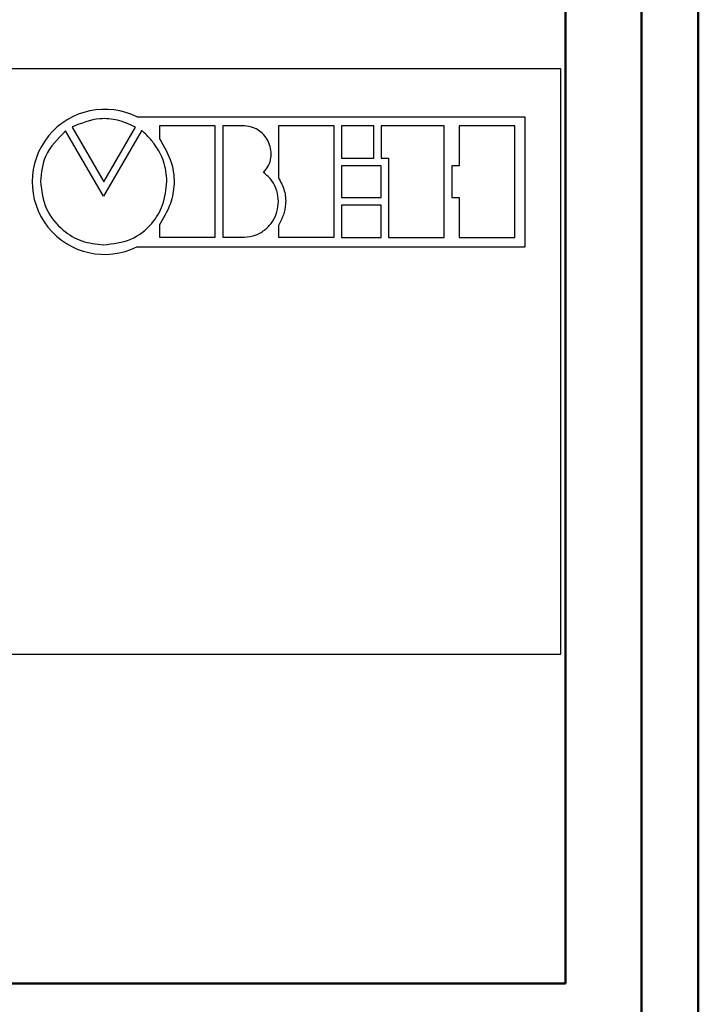
# Model space of a CAD drawing. Units: millimetres. Extents: x 2057 to 2651, y 513 to 933.
# Drawn here: x 2147 to 2156, y 835 to 848 of the extents above; entities that cross this region are included whole.
import ezdxf

# ---------------------------------------------------------------- set-up
doc = ezdxf.new("R2010")
doc.units = ezdxf.units.MM
doc.layers.add('main', color=5, linetype='Continuous', lineweight=50)
doc.layers.add('text', color=7, linetype='Continuous', lineweight=25)

msp = doc.modelspace()

# ---------------------------------------------------------------- linework, layer by layer
at = {"layer": 'main'}
for p, q in [((2156.3764, 870.0888), (2156.3656, 711.1686)), ((2155.6005, 856.066), (2155.5982, 823.5356)), ((2154.5616, 834.9107), (2154.563, 855.4107)), ((2139.1866, 834.9117), (2154.5616, 834.9107))]:
    msp.add_line(p, q, dxfattribs=at)
at = {"layer": 'text'}
for p, q in [((2154.5, 847.4107), (2139.25, 847.4117)), ((2154.4995, 839.4107), (2154.5, 847.4107)), ((2154.4995, 839.4107), (2154.5, 847.4107)), ((2154.5, 847.4107), (2154.5, 847.4107)), ((2154.0117, 846.7505), (2148.7158, 846.7509)), ((2149.0149, 846.6326), (2149.0149, 846.4562)), ((2149.777, 846.6325), (2149.0149, 846.6326)), ((2149.7769, 845.1093), (2149.777, 846.6325)), ((2149.7769, 845.1093), (2149.777, 846.6325)), ((2149.777, 846.6325), (2149.777, 846.6325)), ((2149.8783, 846.6322), (2149.8782, 845.1091)), ((2150.1737, 846.6322), (2149.8783, 846.6322)), ((2150.1737, 846.6322), (2150.1737, 846.6322)), ((2150.639, 846.6322), (2150.639, 845.9262)), ((2151.4006, 846.6321), (2150.639, 846.6322)), ((2151.4005, 845.109), (2151.4006, 846.6321)), ((2151.4005, 845.109), (2151.4006, 846.6321)), ((2151.4006, 846.6321), (2151.4006, 846.6321)), ((2151.9415, 846.6315), (2151.5028, 846.6316)), ((2151.5028, 846.6316), (2151.5028, 846.1902)), ((2151.9415, 846.1901), (2151.9415, 846.6315)), ((2151.9415, 846.1901), (2151.9415, 846.6315)), ((2151.9415, 846.6315), (2151.9415, 846.6315)), ((2152.9061, 846.6315), (2152.0426, 846.6315)), ((2152.0426, 846.6315), (2152.0426, 846.1901)), ((2152.906, 845.1083), (2152.9061, 846.6315)), ((2152.906, 845.1083), (2152.9061, 846.6315)), ((2152.9061, 846.6315), (2152.9061, 846.6315)), ((2153.11, 846.6312), (2153.1099, 846.0878)), ((2153.8716, 846.6311), (2153.11, 846.6312)), ((2153.8715, 845.108), (2153.8716, 846.6311)), ((2153.8715, 845.108), (2153.8716, 846.6311)), ((2153.8716, 846.6311), (2153.8716, 846.6311)), ((2154.0116, 844.9774), (2154.0117, 846.7505)), ((2148.2504, 845.6711), (2147.7319, 846.5622)), ((2147.7319, 846.5622), (2147.7319, 846.5622)), ((2148.2504, 845.6711), (2147.7319, 846.5622)), ((2147.8201, 846.6163), (2148.2516, 845.8695)), ((2148.7702, 846.5633), (2148.2504, 845.6711)), ((2148.2516, 845.8695), (2148.6848, 846.6162)), ((2148.2516, 845.8695), (2148.6848, 846.6162)), ((2148.6848, 846.6162), (2148.6848, 846.6162)), ((2151.5028, 846.1902), (2151.9415, 846.1901)), ((2152.0428, 846.0879), (2151.5028, 846.0879)), ((2151.5028, 846.0879), (2151.5028, 845.6515)), ((2151.9415, 846.1901), (2151.9415, 846.1901)), ((2152.0426, 846.1901), (2152.144, 846.1901)), ((2152.0428, 845.6514), (2152.0428, 846.0879)), ((2152.0428, 845.6514), (2152.0428, 846.0879)), ((2152.0428, 846.0879), (2152.0428, 846.0879)), ((2152.144, 846.1901), (2152.1439, 845.1083)), ((2153.1099, 846.0878), (2153.008, 846.0878)), ((2153.008, 846.0878), (2153.008, 845.6514)), ((2150.4371, 845.9963), (2150.4371, 845.9963)), ((2148.2516, 845.8695), (2148.2516, 845.8695)), ((2149.1167, 845.8727), (2149.1167, 845.8727)), ((2151.5028, 845.5501), (2151.5027, 845.1087)), ((2151.5028, 845.6515), (2152.0428, 845.6514)), ((2152.0428, 845.5501), (2151.5028, 845.5501)), ((2152.0428, 845.6514), (2152.0428, 845.6514)), ((2152.0428, 845.1087), (2152.0428, 845.5501)), ((2152.0428, 845.1087), (2152.0428, 845.5501)), ((2152.0428, 845.5501), (2152.0428, 845.5501)), ((2153.008, 845.6514), (2153.1099, 845.6514)), ((2153.1099, 845.6514), (2153.1099, 845.108)), ((2149.0148, 845.2813), (2149.0148, 845.1094)), ((2150.6389, 845.2715), (2150.6389, 845.109)), ((2149.0148, 845.1094), (2149.7769, 845.1093)), ((2149.7769, 845.1093), (2149.7769, 845.1093)), ((2149.8782, 845.1091), (2150.1736, 845.109)), ((2150.6389, 845.109), (2151.4005, 845.109)), ((2151.4005, 845.109), (2151.4005, 845.109)), ((2151.5027, 845.1087), (2152.0428, 845.1087)), ((2152.0428, 845.1087), (2152.0428, 845.1087)), ((2152.1439, 845.1083), (2152.906, 845.1083)), ((2152.906, 845.1083), (2152.906, 845.1083)), ((2153.1099, 845.108), (2153.8715, 845.108)), ((2153.8715, 845.108), (2153.8715, 845.108)), ((2148.2515, 845.0076), (2148.2515, 845.0076)), ((2148.7043, 844.9777), (2154.0116, 844.9774)), ((2139.2495, 839.4117), (2154.4995, 839.4107)), ((2154.4995, 839.4107), (2154.4995, 839.4107))]:
    msp.add_line(p, q, dxfattribs=at)
msp.add_arc((2148.2661, 845.8672), 0.9915, 63.02945, 296.22708, dxfattribs=at)
for points, knots in [([(2148.6848, 846.6162), (2148.6055, 846.6516), (2148.4521, 846.72), (2148.1453, 846.7481), (2147.9446, 846.6667), (2147.8201, 846.6163)], [0, 0, 0, 0, 0.2886913, 0.5589224, 1, 1, 1, 1]), ([(2150.4371, 845.9963), (2150.4617, 846.0266), (2150.5092, 846.0851), (2150.5414, 846.1926), (2150.5421, 846.2994), (2150.5136, 846.4013), (2150.4596, 846.4923), (2150.3827, 846.5662), (2150.2852, 846.6192), (2150.2116, 846.6278), (2150.1737, 846.6322)], [0, 0, 0, 0, 0.1346143, 0.2596507, 0.3810495, 0.5016979, 0.6225973, 0.7443569, 0.8687242, 1, 1, 1, 1]), ([(2150.4371, 845.9963), (2150.4617, 846.0266), (2150.5092, 846.0851), (2150.5414, 846.1926), (2150.5421, 846.2994), (2150.5136, 846.4013), (2150.4596, 846.4923), (2150.3827, 846.5662), (2150.2852, 846.6192), (2150.2116, 846.6278), (2150.1737, 846.6322)], [0, 0, 0, 0, 0.1346149, 0.2596509, 0.3810496, 0.5016976, 0.6225975, 0.744357, 0.8687242, 1, 1, 1, 1]), ([(2147.7319, 846.5622), (2147.6251, 846.4562), (2147.4312, 846.2637), (2147.4006, 845.9941), (2147.3869, 845.8729)], [0, 0, 0, 0, 0.550421, 1, 1, 1, 1]), ([(2149.1167, 845.8727), (2149.1077, 845.9669), (2149.0907, 846.1453), (2148.9744, 846.3471), (2148.871, 846.4761), (2148.8097, 846.5374), (2148.7799, 846.5596), (2148.7744, 846.5627), (2148.7725, 846.5635), (2148.7713, 846.5637), (2148.7709, 846.5637), (2148.7705, 846.5636), (2148.7703, 846.5635), (2148.7702, 846.5633), (2148.7702, 846.5633)], [0, 0, 0, 0, 0.35146449, 0.66639221, 0.85540095, 0.97404461, 0.99056796, 0.99477615, 0.99768141, 0.9984539, 0.99906681, 0.99940325, 0.9997091, 1, 1, 1, 1]), ([(2149.1167, 845.8727), (2149.1077, 845.9669), (2149.0907, 846.1453), (2148.9744, 846.3471), (2148.871, 846.4761), (2148.8097, 846.5374), (2148.7799, 846.5596), (2148.7744, 846.5627), (2148.7725, 846.5635), (2148.7713, 846.5637), (2148.7709, 846.5637), (2148.7705, 846.5636), (2148.7703, 846.5635), (2148.7702, 846.5633), (2148.7702, 846.5633)], [0, 0, 0, 0, 0.3514641, 0.6663923, 0.8554009, 0.9740445, 0.9905679, 0.994775, 0.9976814, 0.9984527, 0.9990668, 0.9994033, 0.9997091, 1, 1, 1, 1]), ([(2149.0149, 846.4562), (2149.0769, 846.3509), (2149.1954, 846.1497), (2149.2287, 845.8215), (2149.1612, 845.5277), (2149.0652, 845.3662), (2149.0148, 845.2813)], [0, 0, 0, 0, 0.2895329, 0.5528985, 0.7652715, 1, 1, 1, 1]), ([(2150.1736, 845.109), (2150.2282, 845.1166), (2150.3327, 845.1311), (2150.4667, 845.2123), (2150.5646, 845.3231), (2150.6248, 845.456), (2150.6456, 845.6007), (2150.6235, 845.7475), (2150.5565, 845.8893), (2150.4779, 845.9597), (2150.4371, 845.9963)], [0, 0, 0, 0, 0.1358722, 0.2604675, 0.3805064, 0.4994388, 0.6187095, 0.7395183, 0.8647046, 1, 1, 1, 1]), ([(2147.3869, 845.8729), (2147.4037, 845.7441), (2147.4367, 845.4907), (2147.6678, 845.2095), (2147.9498, 845.0386), (2148.1498, 845.0181), (2148.2515, 845.0076)], [0, 0, 0, 0, 0.2835546, 0.5581365, 0.7753862, 1, 1, 1, 1]), ([(2148.2515, 845.0076), (2148.3787, 845.0215), (2148.627, 845.0487), (2148.9115, 845.2688), (2149.0805, 845.5567), (2149.1043, 845.7639), (2149.1167, 845.8727)], [0, 0, 0, 0, 0.2784073, 0.5433856, 0.7601457, 1, 1, 1, 1]), ([(2150.639, 845.9262), (2150.6702, 845.8676), (2150.7304, 845.7546), (2150.7459, 845.5742), (2150.7125, 845.4113), (2150.6641, 845.3194), (2150.6389, 845.2715)], [0, 0, 0, 0, 0.2857962, 0.551413, 0.7659476, 1, 1, 1, 1])]:
    msp.add_open_spline(points, degree=3, knots=knots, dxfattribs=at)

doc.saveas('drawing.dxf')
